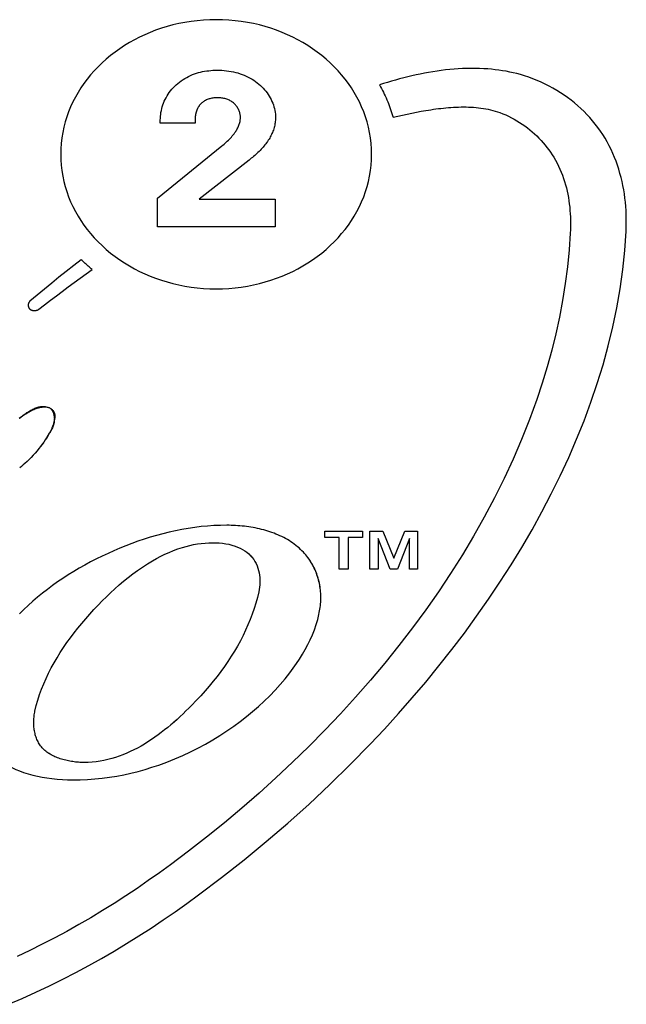
# Model space of a CAD drawing. Units: millimetres. Extents: x -17 to 420, y 0 to 297.
# Drawn here: x 59 to 61, y 127 to 131 of the extents above; entities that cross this region are included whole.
import ezdxf

# ---------------------------------------------------------------- set-up
doc = ezdxf.new("R2010")
doc.units = ezdxf.units.MM
doc.header["$LTSCALE"] = 23.1
doc.layers.add('003-ZADNI_PANEL', color=7, linetype='CONTINUOUS')

msp = doc.modelspace()

# ---------------------------------------------------------------- linework, layer by layer
at = {"layer": '003-ZADNI_PANEL', "color": 7, "linetype": 'Continuous'}
for p, q in [((59.4910738, 130.4658758), (59.4910738, 130.4705226)), ((59.6192055, 130.4658758), (59.4910738, 130.4658758)), ((59.6192055, 130.4771796), (59.6192055, 130.4658758)), ((59.480773, 130.1907934), (59.7175587, 130.3823478)), ((59.8174665, 130.329983), (59.6340194, 130.1866388)), ((59.480773, 130.0852655), (59.480773, 130.1907934)), ((59.6340194, 130.1866388), (59.9133521, 130.1866388)), ((59.9133521, 130.1866388), (59.9133521, 130.0852655)), ((59.9133521, 130.0852655), (59.480773, 130.0852655)), ((60.0966828, 128.942331), (60.0966828, 128.9659792)), ((60.0966828, 128.9659792), (60.2344048, 128.9659792)), ((60.2344048, 128.9659792), (60.2344048, 128.942331)), ((60.2622757, 128.8258088), (60.2622757, 128.9659792)), ((60.2622757, 128.9659792), (60.3090558, 128.9659792)), ((60.3090558, 128.9659792), (60.3496218, 128.8655868)), ((60.3496218, 128.8655868), (60.3901921, 128.9659792)), ((60.3901921, 128.9659792), (60.4368989, 128.9659792)), ((60.4368989, 128.9659792), (60.4368989, 128.8258088)), ((59.9310671, 128.9487697), (59.9239511, 128.9519292)), ((60.1493153, 128.942331), (60.0966828, 128.942331)), ((60.1493153, 128.8258088), (60.1493153, 128.942331)), ((60.1816992, 128.942331), (60.1816992, 128.8258088)), ((60.2344048, 128.942331), (60.1816992, 128.942331)), ((60.292192, 128.9389707), (60.292192, 128.8258088)), ((60.3367113, 128.8258088), (60.292192, 128.9389707)), ((60.4069826, 128.9389707), (60.3633806, 128.8258088)), ((60.4069826, 128.8258088), (60.4069826, 128.9389707)), ((59.7433806, 128.9171514), (59.7547927, 128.9142615)), ((60.0218771, 128.8833363), (60.0174198, 128.8881722)), ((60.0261735, 128.8783794), (60.0217614, 128.883475)), ((60.0303091, 128.8733068), (60.0259185, 128.8786982)), ((60.1816992, 128.8258088), (60.1493153, 128.8258088)), ((60.292192, 128.8258088), (60.2622757, 128.8258088)), ((60.3633806, 128.8258088), (60.3367113, 128.8258088)), ((60.4368989, 128.8258088), (60.4069826, 128.8258088)), ((60.0802975, 128.7485043), (60.079404, 128.7556426)), ((60.0808774, 128.7424331), (60.0801849, 128.7493527)), ((60.0813094, 128.7363672), (60.0808072, 128.7430626)), ((60.0815934, 128.7303112), (60.0812708, 128.7367775)), ((59.7640609, 128.5239225), (59.7523845, 128.5051124)), ((59.7273796, 128.4679669), (59.7140709, 128.4496236)), ((59.0512457, 128.1758704), (59.0486131, 128.1796039)), ((59.164287, 128.1184903), (59.1590459, 128.1193779)), ((59.2110392, 128.1146708), (59.2059566, 128.1147454)), ((59.284292, 128.1220048), (59.269909, 128.1193734)), ((59.170189, 128.0506328), (59.1971778, 128.0508937)), ((59.2241338, 128.0520311), (59.2510267, 128.0540146))]:
    msp.add_line(p, q, dxfattribs=at)
for points in [[(59.6966728, 130.8467918), (59.6734843, 130.8463897), (59.6503346, 130.8451835), (59.6272626, 130.8431736), (59.604307, 130.8403602), (59.5815067, 130.8367437), (59.5595667, 130.8324678), (59.5378396, 130.8274416), (59.5163553, 130.8216704), (59.495144, 130.81516), (59.4742357, 130.8079157), (59.4541625, 130.8001498), (59.4344354, 130.7917076), (59.4150835, 130.7826057), (59.396136, 130.7728608), (59.3776221, 130.7624894), (59.3595709, 130.7515082), (59.3420116, 130.7399338), (59.3249733, 130.7277828), (59.3084853, 130.7150718), (59.2925766, 130.7018174), (59.2772757, 130.6880386), (59.2626023, 130.6737584), (59.2485755, 130.659002), (59.2352143, 130.6437947), (59.2225377, 130.6281617), (59.2105648, 130.6121283), (59.1993146, 130.5957198), (59.1888062, 130.5789614), (59.1790586, 130.5618784), (59.170091, 130.5444959), (59.1617236, 130.5263887), (59.1542028, 130.5080192), (59.1475353, 130.4894134), (59.1417278, 130.4705972), (59.1367869, 130.4515965), (59.1326078, 130.4318512), (59.1293566, 130.4119712), (59.1270337, 130.3919902), (59.1256396, 130.3719418), (59.1251745, 130.3518598), (59.1256391, 130.331774), (59.1270331, 130.311722), (59.129356, 130.2917372), (59.1326074, 130.2718536), (59.1367869, 130.2521047), (59.1417278, 130.2331023), (59.1475353, 130.2142844), (59.1542027, 130.1956768), (59.1617235, 130.1773055), (59.170091, 130.1591963), (59.179058, 130.1418134), (59.1888048, 130.1247299), (59.1993126, 130.1079709), (59.2105623, 130.0915619), (59.2225349, 130.0755282), (59.2352114, 130.0598952), (59.2485728, 130.0446881), (59.2626001, 130.0299324), (59.2772744, 130.0156535), (59.2925766, 130.0018765), (59.3084854, 129.9886259), (59.3249739, 129.9759191), (59.3420128, 129.9637726), (59.3595727, 129.9522027), (59.3776244, 129.941226), (59.3961386, 129.9308588), (59.4150862, 129.9211176), (59.4344377, 129.9120189), (59.454164, 129.903579), (59.4742357, 129.8958145), (59.4951446, 129.8885695), (59.516356, 129.8820577), (59.53784, 129.8762846), (59.5595669, 129.8712562), (59.5815067, 129.8669782), (59.6043067, 129.8633597), (59.6272621, 129.8605447), (59.6503342, 129.8585335), (59.6734841, 129.8573264), (59.6966728, 129.856924)], [(59.6966728, 129.856924), (59.7198618, 129.8573264), (59.743012, 129.8585334), (59.7660843, 129.8605447), (59.7890401, 129.8633597), (59.8118403, 129.8669782), (59.8337803, 129.8712562), (59.8555074, 129.8762846), (59.8769917, 129.8820577), (59.8982033, 129.8885695), (59.9191124, 129.8958145), (59.9391843, 129.903579), (59.9589107, 129.9120188), (59.9782623, 129.9211175), (59.99721, 129.9308587), (60.0157244, 129.9412259), (60.0337762, 129.9522026), (60.0513363, 129.9637725), (60.0683752, 129.9759191), (60.0848638, 129.9886259), (60.1007728, 130.0018765), (60.1160751, 130.0156534), (60.1307494, 130.0299324), (60.1447768, 130.0446881), (60.1581382, 130.0598951), (60.1708148, 130.0755282), (60.1827874, 130.0915619), (60.1940372, 130.1079709), (60.204545, 130.1247299), (60.2142919, 130.1418134), (60.2232589, 130.1591963), (60.2316264, 130.1773055), (60.2391472, 130.1956768), (60.2458146, 130.2142844), (60.2516221, 130.2331023), (60.256563, 130.2521047), (60.2607425, 130.2718536), (60.2639939, 130.2917372), (60.2663169, 130.311722), (60.2677108, 130.331774), (60.2681754, 130.3518598), (60.2677104, 130.3719418), (60.2663162, 130.3919902), (60.2639933, 130.4119712), (60.2607421, 130.4318512), (60.256563, 130.4515965), (60.2516221, 130.4705972), (60.2458146, 130.4894134), (60.2391471, 130.5080192), (60.2316263, 130.5263887), (60.2232589, 130.5444959), (60.2142912, 130.5618784), (60.2045436, 130.5789614), (60.1940352, 130.5957198), (60.182785, 130.6121284), (60.170812, 130.6281618), (60.1581354, 130.6437947), (60.1447741, 130.659002), (60.1307472, 130.6737584), (60.1160737, 130.6880386), (60.1007728, 130.7018174), (60.084864, 130.7150718), (60.0683758, 130.7277828), (60.0513374, 130.7399339), (60.033778, 130.7515083), (60.0157267, 130.7624895), (59.9972126, 130.7728609), (59.978265, 130.7826058), (59.958913, 130.7917076), (59.9391858, 130.8001498), (59.9191124, 130.8079157), (59.8982039, 130.81516), (59.8769924, 130.8216705), (59.8555079, 130.8274416), (59.8337805, 130.8324678), (59.8118403, 130.8367437), (59.7890397, 130.8403602), (59.7660839, 130.8431736), (59.7430115, 130.8451835), (59.7198616, 130.8463897), (59.6966728, 130.8467918)], [(60.8151575, 130.644836), (60.8022583, 130.6482965), (60.7892481, 130.6514535), (60.7761382, 130.6543126), (60.7629398, 130.656879), (60.7496643, 130.6591584), (60.7363229, 130.661156), (60.7229271, 130.6628773), (60.709488, 130.6643278), (60.696017, 130.6655128), (60.6804656, 130.6665566), (60.6648918, 130.6672641), (60.6493004, 130.6676446), (60.6336963, 130.6677072), (60.6180845, 130.6674611), (60.6024698, 130.6669153), (60.5868572, 130.666079), (60.5712516, 130.6649613), (60.5556579, 130.6635713), (60.5400809, 130.6619182), (60.5245257, 130.6600112), (60.508997, 130.6578592), (60.4934999, 130.6554716), (60.4780391, 130.6528573), (60.4626197, 130.6500256), (60.4472465, 130.6469856), (60.4319244, 130.6437463), (60.4166583, 130.640317), (60.4014532, 130.6367067), (60.3863139, 130.6329246), (60.3712454, 130.6289798), (60.3562525, 130.6248815), (60.3413402, 130.6206387), (60.3265134, 130.6162607), (60.3117769, 130.6117564), (60.2971357, 130.6071352)], [(59.4910738, 130.4705226), (59.491181, 130.4775461), (59.4915085, 130.4845816), (59.4920651, 130.4916179), (59.4928597, 130.498644), (59.4939011, 130.5056487), (59.4951982, 130.5126211), (59.4967599, 130.51955), (59.4985949, 130.5264244), (59.5007122, 130.5332331), (59.5031207, 130.5399652), (59.5058291, 130.5466094), (59.5089322, 130.5533365), (59.5123538, 130.5599493), (59.5160864, 130.5664383), (59.520122, 130.5727936), (59.5244531, 130.5790056), (59.5290719, 130.5850646), (59.5339706, 130.5909607), (59.5391415, 130.5966844), (59.5445769, 130.6022258), (59.5502692, 130.6075753), (59.5560859, 130.6126197), (59.5621311, 130.6174603), (59.5683941, 130.6220868), (59.5748644, 130.6264889), (59.5815314, 130.6306563), (59.5883846, 130.6345786), (59.5954133, 130.6382455), (59.6026071, 130.6416468), (59.6099553, 130.6447721), (59.6174475, 130.6476111), (59.6246113, 130.650012), (59.6318821, 130.652157), (59.6392491, 130.6540524), (59.6467012, 130.6557044), (59.6542278, 130.6571193), (59.6618179, 130.6583032), (59.6694607, 130.6592625), (59.6771454, 130.6600032), (59.684861, 130.6605317), (59.6925968, 130.6608542), (59.7003418, 130.6609769), (59.7090255, 130.6608822), (59.7176948, 130.660539), (59.7263372, 130.6599422), (59.7349403, 130.6590868), (59.7434916, 130.6579676), (59.7519787, 130.6565796), (59.7603892, 130.6549178), (59.7687106, 130.6529769), (59.7769304, 130.6507521), (59.7850363, 130.6482381), (59.7926405, 130.645571), (59.8001184, 130.6426397), (59.8074586, 130.6394471), (59.8146494, 130.635996), (59.8216795, 130.6322892), (59.8285373, 130.6283295), (59.8352112, 130.6241197), (59.8416897, 130.6196627), (59.8479614, 130.6149612), (59.8540146, 130.610018), (59.859563, 130.6050929), (59.8648953, 130.599963), (59.8700037, 130.5946398), (59.8748805, 130.589135), (59.8795178, 130.5834602), (59.8839079, 130.5776269), (59.8880429, 130.5716466), (59.8919151, 130.565531), (59.8955167, 130.5592916), (59.8988399, 130.55294), (59.9018769, 130.5464878), (59.9046198, 130.5399465), (59.907061, 130.5333277), (59.9091926, 130.526643), (59.9110068, 130.5199039), (59.9124959, 130.5131221), (59.9136519, 130.506309), (59.9144673, 130.4994763), (59.914934, 130.4926356), (59.9150445, 130.4857983)], [(61.2037772, 130.0688188), (61.204384, 130.0838913), (61.2046808, 130.0990326), (61.2046604, 130.11423), (61.2043157, 130.1294711), (61.2036398, 130.1447432), (61.2026254, 130.1600338), (61.2012655, 130.1753302), (61.199553, 130.1906199), (61.1974808, 130.2058904), (61.1950418, 130.221129), (61.1922289, 130.2363231), (61.189035, 130.2514602), (61.1854531, 130.2665277), (61.181476, 130.2815131), (61.1770967, 130.2964037), (61.172308, 130.311187), (61.167103, 130.3258503), (61.1614743, 130.3403812), (61.1554151, 130.354767), (61.1489182, 130.3689951), (61.1419764, 130.3830531), (61.1345828, 130.3969282), (61.1267302, 130.4106079), (61.1184115, 130.4240797), (61.1096196, 130.437331), (61.1003475, 130.4503491), (61.0905881, 130.4631216), (61.0808738, 130.4750023), (61.0707287, 130.4866381), (61.060167, 130.4980168), (61.0492032, 130.5091261), (61.0378514, 130.5199535), (61.0261261, 130.530487), (61.0140415, 130.5407141), (61.001612, 130.5506225), (60.9888519, 130.5601999), (60.9757756, 130.5694341), (60.9623972, 130.5783127), (60.9487313, 130.5868235), (60.934792, 130.594954), (60.9205937, 130.6026921), (60.9061508, 130.6100254), (60.8914776, 130.6169417), (60.8765883, 130.6234285), (60.8614973, 130.6294737), (60.846219, 130.6350648), (60.8307676, 130.6401897), (60.8151575, 130.644836)], [(60.2971357, 130.6071352), (60.3009138, 130.6004133), (60.3045892, 130.5936438), (60.3081614, 130.5868285), (60.3116299, 130.5799694), (60.3149944, 130.5730683), (60.3182544, 130.5661272), (60.3214094, 130.559148), (60.3244591, 130.5521325), (60.3274028, 130.5450827), (60.3302403, 130.5380006), (60.3329711, 130.5308879), (60.3355947, 130.5237466), (60.3381107, 130.5165786), (60.3405186, 130.5093859), (60.342818, 130.5021702), (60.3450085, 130.4949336), (60.3470896, 130.487678)], [(59.7175587, 130.3823478), (59.7217202, 130.3857569), (59.7258311, 130.3892186), (59.7298839, 130.3927358), (59.7338713, 130.3963116), (59.7377856, 130.3999488), (59.7416195, 130.4036505), (59.7453654, 130.4074195), (59.749016, 130.4112588), (59.7525638, 130.4151714), (59.7560012, 130.4191601), (59.7593209, 130.423228), (59.7625154, 130.427378), (59.7655771, 130.431613), (59.7684987, 130.4359359), (59.7704743, 130.4390456), (59.7723681, 130.4421988), (59.7741722, 130.4453937), (59.7758787, 130.4486282), (59.7774796, 130.4519006), (59.7789669, 130.4552089), (59.7803326, 130.4585512), (59.7815688, 130.4619257), (59.7826675, 130.4653304), (59.7836208, 130.4687634), (59.7844207, 130.4722228), (59.7850592, 130.4757068), (59.7855283, 130.4792134), (59.7858201, 130.4827407), (59.7859266, 130.4862869), (59.7858597, 130.4894701), (59.7856398, 130.4926599), (59.7852684, 130.4958493), (59.784747, 130.4990313), (59.7840769, 130.5021989), (59.7832597, 130.5053451), (59.7822968, 130.508463), (59.7811897, 130.5115456), (59.7799398, 130.5145858), (59.7785485, 130.5175769), (59.7770173, 130.5205116), (59.7753477, 130.5233832), (59.7735411, 130.5261846), (59.771599, 130.5289088), (59.7695228, 130.5315488), (59.767314, 130.5340977), (59.764974, 130.5365485), (59.7625043, 130.5388942), (59.7599366, 130.5411044), (59.757251, 130.5432015), (59.7544547, 130.5451823), (59.7515554, 130.5470431), (59.7485603, 130.5487807), (59.745477, 130.5503915), (59.7423129, 130.5518722), (59.7390754, 130.5532194), (59.735772, 130.5544296), (59.7322213, 130.5555562), (59.7286125, 130.556532), (59.7249527, 130.5573626), (59.7212489, 130.5580534), (59.7175083, 130.5586101), (59.7137379, 130.5590383), (59.7099447, 130.5593435), (59.7061359, 130.5595313), (59.7023185, 130.5596074), (59.698708, 130.5595799), (59.6951023, 130.5594522), (59.6915077, 130.5592191), (59.6879302, 130.5588752), (59.6843761, 130.5584154), (59.6808515, 130.5578344), (59.6773626, 130.5571269), (59.6739156, 130.5562876), (59.6705167, 130.5553113), (59.667172, 130.5541927), (59.6638678, 130.5529198), (59.6606349, 130.5515021), (59.6574836, 130.5499443), (59.6544242, 130.5482511), (59.6514669, 130.5464271), (59.6486218, 130.544477), (59.6458992, 130.5424056)], [(59.6458992, 130.5424056), (59.644587, 130.5413258), (59.6433093, 130.5402174), (59.6420673, 130.5390809), (59.6408623, 130.5379171), (59.6395405, 130.5365635), (59.6382674, 130.5351766), (59.6370424, 130.5337577), (59.6358646, 130.5323079), (59.6347336, 130.5308286), (59.6336485, 130.5293209), (59.6326088, 130.5277862), (59.6316138, 130.5262258), (59.6306628, 130.5246408), (59.6297552, 130.5230325), (59.6288902, 130.5214023), (59.6280673, 130.5197513), (59.6272858, 130.5180808), (59.626545, 130.5163921), (59.6258442, 130.5146864), (59.6251828, 130.5129651), (59.6245602, 130.5112292), (59.6239756, 130.5094802), (59.6234284, 130.5077193), (59.6229179, 130.5059477), (59.6224435, 130.5041667), (59.6220045, 130.5023776), (59.6216003, 130.5005815), (59.6212301, 130.4987799), (59.6208934, 130.4969739), (59.6205894, 130.4951647), (59.6203175, 130.4933538), (59.6200771, 130.4915422), (59.6198674, 130.4897313), (59.6196878, 130.4879223), (59.6195377, 130.4861166), (59.6194164, 130.4843152), (59.6193231, 130.4825196), (59.6192574, 130.480731), (59.6192184, 130.4789506), (59.6192055, 130.4771796)], [(60.3470896, 130.487678), (60.3641709, 130.4918766), (60.3812772, 130.4958716), (60.3984357, 130.4996656), (60.4156739, 130.5032608), (60.4330191, 130.5066596), (60.4504987, 130.5098644), (60.4681401, 130.5128777), (60.4771943, 130.5143383), (60.4862928, 130.5157431), (60.4954309, 130.5170853), (60.5046038, 130.5183583), (60.5138067, 130.5195553), (60.5230349, 130.5206696), (60.5322836, 130.5216943), (60.5415481, 130.5226229), (60.5508236, 130.5234486), (60.5601054, 130.5241646), (60.5693887, 130.5247643), (60.5786687, 130.5252408), (60.5879408, 130.5255874), (60.5972, 130.5257975), (60.6064418, 130.5258643), (60.6156612, 130.525781), (60.6248537, 130.5255409), (60.6340143, 130.5251373), (60.6431384, 130.5245635), (60.6522213, 130.5238128), (60.661258, 130.5228783), (60.6702439, 130.5217534), (60.6791743, 130.5204313), (60.6880444, 130.5189053), (60.6968493, 130.5171687), (60.7055844, 130.5152147), (60.714245, 130.5130367), (60.7228262, 130.5106278), (60.7313232, 130.5079814), (60.7397315, 130.5050907)], [(60.7397315, 130.5050907), (60.7506648, 130.5009337), (60.7614325, 130.4964277), (60.7720281, 130.4915838), (60.7824454, 130.4864128), (60.7926778, 130.480926), (60.8027191, 130.4751342), (60.8125628, 130.4690486), (60.8222027, 130.4626801), (60.8316323, 130.4560398), (60.8408453, 130.4491387), (60.8498352, 130.4419879), (60.8585958, 130.4345983), (60.8671207, 130.426981), (60.8754034, 130.4191471), (60.8834376, 130.4111075), (60.891217, 130.4028732), (60.8987352, 130.3944554), (60.9059857, 130.385865), (60.9129623, 130.3771131), (60.9196585, 130.3682107), (60.9260681, 130.3591688), (60.9321845, 130.3499984), (60.9380015, 130.3407107), (60.9442835, 130.3299548), (60.950174, 130.3190673), (60.955682, 130.3080561), (60.9608161, 130.2969287), (60.9655852, 130.2856929), (60.969998, 130.2743564), (60.9740634, 130.2629268), (60.9777901, 130.2514119), (60.9811869, 130.2398194), (60.9842627, 130.228157), (60.9870261, 130.2164323), (60.9894861, 130.2046531), (60.9916513, 130.1928271), (60.9935306, 130.1809619), (60.9951328, 130.1690654), (60.9964666, 130.157145), (60.9975409, 130.1452087), (60.9983644, 130.133264), (60.9989459, 130.1213187), (60.9992942, 130.1093805), (60.9994181, 130.097457), (60.9993264, 130.085556), (60.9990279, 130.0736852), (60.9985313, 130.0618522)], [(59.9150445, 130.4857983), (59.9149173, 130.4812485), (59.9146314, 130.4767081), (59.91419, 130.4721797), (59.9135964, 130.4676661), (59.9128535, 130.4631699), (59.9119646, 130.4586938), (59.9109328, 130.4542405), (59.9097613, 130.4498126), (59.9084532, 130.4454129), (59.9070117, 130.4410441), (59.9054399, 130.4367088), (59.9037409, 130.4324096), (59.901918, 130.4281494), (59.8999742, 130.4239307), (59.8979127, 130.4197562), (59.8957367, 130.4156287), (59.8934493, 130.4115508), (59.8910537, 130.4075252), (59.8882578, 130.4030989), (59.8853366, 130.3987395), (59.8822954, 130.3944455), (59.8791396, 130.3902154), (59.8758747, 130.3860476), (59.8725059, 130.3819406), (59.8690388, 130.3778929), (59.8654786, 130.3739031), (59.8618309, 130.3699695), (59.8581009, 130.3660907), (59.8542942, 130.3622652), (59.850416, 130.3584914), (59.8464717, 130.3547679), (59.8424669, 130.3510931), (59.8384068, 130.3474655), (59.8342968, 130.3438837), (59.8301424, 130.340346), (59.825949, 130.336851), (59.8217219, 130.3333971), (59.8174665, 130.329983)], [(60.9985313, 130.0618522), (60.9943961, 129.9998267), (60.9883117, 129.9379083), (60.9803267, 129.8761252), (60.9704899, 129.8145055), (60.9588496, 129.7530773), (60.9454546, 129.6918686), (60.9303535, 129.6309077), (60.9135947, 129.5702226), (60.895227, 129.5098414), (60.8752989, 129.4497922), (60.8486084, 129.3761477), (60.8196692, 129.3030778), (60.7885369, 129.2306083), (60.7552675, 129.158765), (60.7199165, 129.0875735), (60.6825398, 129.0170596), (60.6431932, 128.9472491), (60.6019323, 128.8781676), (60.558813, 128.8098408), (60.513891, 128.7422946), (60.4672221, 128.6755546), (60.418862, 128.6096465), (60.3688665, 128.5445961), (60.3172914, 128.4804291), (60.2641923, 128.4171712), (60.2096251, 128.3548482), (60.1536456, 128.2934858), (60.0963094, 128.2331096), (60.0376723, 128.1737455), (59.9777902, 128.1154192), (59.9167187, 128.0581564), (59.8545136, 128.0019827), (59.7912307, 127.946924), (59.7269257, 127.893006), (59.6616544, 127.8402543), (59.5954725, 127.7886948), (59.5284359, 127.7383531)], [(59.6320084, 127.6274512), (59.7167265, 127.6912769), (59.7997346, 127.7565857), (59.8810572, 127.8234208), (59.9607185, 127.8918255), (60.0387432, 127.961843), (60.1151557, 128.0335165), (60.1899803, 128.1068893), (60.2632417, 128.1820045), (60.3155984, 128.2378053), (60.3670787, 128.2945242), (60.4176218, 128.3521325), (60.4671669, 128.4106019), (60.5156534, 128.4699038), (60.5630205, 128.5300098), (60.6092073, 128.5908913), (60.6541533, 128.6525198), (60.6977976, 128.7148669), (60.7400794, 128.777904), (60.7809381, 128.8416027), (60.8203128, 128.9059344), (60.8581429, 128.9708707), (60.8943676, 129.0363831), (60.9289261, 129.102443), (60.9617576, 129.169022), (60.9928015, 129.2360916), (61.021997, 129.3036232), (61.0492833, 129.3715885), (61.0745997, 129.4399588), (61.0978854, 129.5087057), (61.1190797, 129.5778007), (61.1381218, 129.6472153), (61.1549511, 129.716921), (61.1695066, 129.7868894), (61.1817278, 129.8570918), (61.1915537, 129.9274998), (61.1989238, 129.998085), (61.2037772, 130.0688188)], [(59.2001398, 129.9639175), (59.1729126, 129.9424815), (59.145809, 129.920927), (59.118828, 129.8992566), (59.0919687, 129.8774727), (59.06523, 129.855578), (59.038611, 129.833575), (59.0121108, 129.8114661)], [(59.2412743, 129.9278055), (59.2373836, 129.9309543), (59.2335238, 129.9341323), (59.2296948, 129.9373388), (59.2258963, 129.940573), (59.222128, 129.9438339), (59.2183897, 129.9471209), (59.2146812, 129.9504331), (59.2110022, 129.9537696), (59.2073524, 129.9571298), (59.2037317, 129.9605127), (59.2001398, 129.9639175)], [(59.0444258, 129.7815262), (59.0658773, 129.7981949), (59.0874518, 129.8147452), (59.1091417, 129.8311834), (59.1309393, 129.8475156), (59.152837, 129.8637481), (59.1748269, 129.8798871), (59.1969016, 129.8959389), (59.2190533, 129.9119096), (59.2412743, 129.9278055)], [(59.0121108, 129.8114661), (59.0115392, 129.8109651), (59.010993, 129.8104367), (59.0104724, 129.8098823), (59.0099777, 129.8093032), (59.0095088, 129.8087007), (59.009066, 129.8080762), (59.0086495, 129.8074309), (59.0082595, 129.8067663), (59.0078959, 129.8060836), (59.0075592, 129.8053842), (59.0072493, 129.8046694), (59.0069665, 129.8039406), (59.0067109, 129.8031991), (59.0064827, 129.8024461), (59.0062821, 129.8016832), (59.0061092, 129.8009115), (59.0059641, 129.8001324), (59.0058471, 129.7993473), (59.0057582, 129.7985574), (59.0056977, 129.7977642), (59.0056657, 129.7969689), (59.0056624, 129.7961729), (59.005688, 129.7953776), (59.0057425, 129.7945841), (59.0058262, 129.793794), (59.0059392, 129.7930085), (59.0060817, 129.7922289), (59.0062538, 129.7914566), (59.0064558, 129.7906929), (59.0066877, 129.7899392), (59.0069497, 129.7891967), (59.007242, 129.7884669), (59.0075648, 129.787751), (59.0079182, 129.7870504), (59.0083023, 129.7863664), (59.0087174, 129.7857004), (59.0091636, 129.7850536), (59.009641, 129.7844275), (59.0101499, 129.7838233), (59.0106903, 129.7832424), (59.0112625, 129.7826861), (59.0118653, 129.7821563), (59.0124983, 129.7816524), (59.0131601, 129.7811742), (59.0138491, 129.7807217), (59.0145637, 129.7802948), (59.0153025, 129.7798935), (59.0160639, 129.7795177), (59.0168463, 129.7791675), (59.0176482, 129.7788426), (59.0184681, 129.7785431), (59.0193044, 129.7782688), (59.0201557, 129.7780199), (59.0210203, 129.7777961), (59.0218968, 129.7775974), (59.0227836, 129.7774238), (59.0236791, 129.7772753), (59.0245819, 129.7771517), (59.0254903, 129.777053), (59.026403, 129.7769791), (59.0273182, 129.77693), (59.0282345, 129.7769057), (59.0291504, 129.7769061), (59.0300644, 129.776931), (59.0309748, 129.7769806), (59.0318801, 129.7770546), (59.0327789, 129.7771531), (59.0336695, 129.777276), (59.0345505, 129.7774232), (59.0354203, 129.7775947), (59.0362774, 129.7777905), (59.0371202, 129.7780104), (59.0379472, 129.7782544), (59.0387568, 129.7785224), (59.0395476, 129.7788145), (59.040318, 129.7791305), (59.0410664, 129.7794704), (59.0417914, 129.7798341), (59.0424914, 129.7802217), (59.0431648, 129.7806329), (59.0438101, 129.7810677), (59.0444258, 129.7815262)], [(58.9724289, 129.3811636), (58.9809585, 129.3871675), (58.9847912, 129.3898008), (58.9886782, 129.3924227), (58.9926179, 129.3950199), (58.9966084, 129.397579), (59.000648, 129.4000869), (59.0047349, 129.4025302), (59.0088673, 129.4048957), (59.0130435, 129.40717), (59.0172617, 129.4093399), (59.0215202, 129.4113922), (59.0258172, 129.4133135), (59.0301508, 129.4150905), (59.0345194, 129.41671), (59.0389211, 129.4181587), (59.0433543, 129.4194234), (59.0478171, 129.4204906), (59.0523078, 129.4213472), (59.0568245, 129.4219799), (59.0613657, 129.4223754), (59.0659293, 129.4225204), (59.0705138, 129.4224017), (59.0751173, 129.4220059)], [(58.9734211, 129.3816661), (58.9842313, 129.3895618), (58.9875479, 129.3919562), (58.9909064, 129.3943529), (58.9943049, 129.3967396), (58.9977413, 129.3991041), (59.0012136, 129.4014343), (59.0047198, 129.4037178), (59.0082579, 129.4059425), (59.0118259, 129.4080961), (59.0154218, 129.4101664), (59.0190436, 129.4121413), (59.0226893, 129.4140084), (59.0263569, 129.4157556), (59.0300444, 129.4173706), (59.0337498, 129.4188413), (59.037471, 129.4201554), (59.0412062, 129.4213006), (59.0449533, 129.4222648), (59.0487102, 129.4230358), (59.052475, 129.4236012), (59.0562457, 129.423949), (59.0600203, 129.4240669), (59.0637967, 129.4239426), (59.067573, 129.423564), (59.0713472, 129.4229187), (59.0751173, 129.4219947)], [(59.0751173, 129.4219947), (59.0779174, 129.4211198), (59.0806883, 129.420089), (59.0834042, 129.4189078), (59.0860393, 129.417582), (59.0885677, 129.416117), (59.0909637, 129.4145184), (59.0932014, 129.4127918), (59.0952551, 129.4109428), (59.0970988, 129.408977), (59.0987069, 129.4068999), (59.1000952, 129.4046546), (59.1012246, 129.4023086), (59.1021128, 129.3998731), (59.1027776, 129.3973592), (59.1032365, 129.3947779), (59.1035072, 129.3921404), (59.1036074, 129.3894578), (59.1035548, 129.3867412), (59.1033671, 129.3840016), (59.1030619, 129.3812503), (59.1026569, 129.3784983), (59.1021697, 129.3757567), (59.1016182, 129.3730367), (59.1002816, 129.3673406), (59.0987437, 129.3617794), (59.0970155, 129.3563397), (59.0951084, 129.3510081), (59.0930336, 129.3457711), (59.0908022, 129.3406153), (59.0884256, 129.3355273), (59.0859148, 129.3304937), (59.0832812, 129.3255011), (59.0786217, 129.3172072), (59.0736691, 129.3089926), (59.068443, 129.3008591), (59.0629634, 129.2928089), (59.05725, 129.2848439), (59.0513226, 129.2769662), (59.0452009, 129.2691778), (59.0383879, 129.2608675), (59.031381, 129.2526858), (59.0241903, 129.244655), (59.0168257, 129.2367969), (59.009297, 129.2291336), (59.0016142, 129.2216873), (58.9937871, 129.2144799), (58.9874426, 129.2089085), (58.9809914, 129.2034635), (58.9744123, 129.1981053)], [(59.0751173, 129.4220059), (59.077625, 129.4215804), (59.0799944, 129.4209214), (59.0822276, 129.4200417), (59.0843269, 129.4189539), (59.0862946, 129.4176707), (59.0881327, 129.4162048), (59.0898436, 129.4145689), (59.0914295, 129.4127758), (59.0928926, 129.410838), (59.0942352, 129.4087682), (59.0954594, 129.4065793), (59.0965675, 129.4042838), (59.0975617, 129.4018944), (59.0984442, 129.3994239), (59.0992173, 129.3968848), (59.0998833, 129.39429), (59.1004442, 129.3916521), (59.1009024, 129.3889838), (59.10126, 129.3862978), (59.1015193, 129.3836067), (59.1016826, 129.3809233), (59.101752, 129.3782603), (59.1017298, 129.3756303), (59.1016182, 129.373046), (59.1012273, 129.3687534), (59.1005995, 129.3646179), (59.099753, 129.3606256), (59.0987061, 129.3567625), (59.097477, 129.3530147), (59.0960841, 129.3493682), (59.0945456, 129.3458091), (59.0928798, 129.3423235), (59.091105, 129.3388974), (59.0892394, 129.3355169), (59.0873014, 129.3321679), (59.0853092, 129.3288367), (59.0832812, 129.3255091), (59.0782932, 129.3174293), (59.0731843, 129.3093164), (59.0679367, 129.3011968), (59.0625324, 129.2930974), (59.0569536, 129.2850445), (59.0511824, 129.2770649), (59.0452009, 129.2691852), (59.0384852, 129.2608072), (59.0315241, 129.2525915), (59.0243391, 129.2445526), (59.0169515, 129.236705), (59.0093826, 129.2290633), (59.0016538, 129.2216419), (58.9937865, 129.2144553)], [(59.5942762, 128.9758112), (59.5708442, 128.9717487), (59.5474733, 128.9671051), (59.5241611, 128.9618955), (59.5009052, 128.9561354), (59.477703, 128.94984), (59.4545521, 128.9430246), (59.4314501, 128.9357046), (59.4091732, 128.9281646), (59.3869611, 128.9201748), (59.3648351, 128.9117425)], [(59.736257, 128.987099), (59.7124067, 128.9868447), (59.6886323, 128.9859176), (59.6649315, 128.9843328), (59.6413017, 128.9821056), (59.6177405, 128.9792514), (59.5942454, 128.9757854)], [(59.9649452, 128.9306875), (59.9584135, 128.9346263), (59.9517534, 128.9384053), (59.9449706, 128.9420264), (59.9380708, 128.9454916), (59.9310596, 128.9488028), (59.9239429, 128.9519618), (59.9167261, 128.9549706), (59.9094152, 128.957831), (59.9020157, 128.9605451), (59.8945333, 128.9631147), (59.8869738, 128.9655416), (59.8793428, 128.9678279), (59.871646, 128.9699754), (59.8638892, 128.9719861), (59.856078, 128.9738617), (59.8482181, 128.9756043), (59.8403152, 128.9772158), (59.832375, 128.9786981), (59.8244032, 128.980053), (59.8164056, 128.9812825), (59.8083877, 128.9823884), (59.8003553, 128.9833728), (59.7923141, 128.9842375), (59.7842697, 128.9849844), (59.7762279, 128.9856154), (59.7681944, 128.9861324), (59.7601749, 128.9865374), (59.752175, 128.9868322), (59.7442005, 128.9870187), (59.736257, 128.987099)], [(59.5008771, 128.9561096), (59.4776757, 128.9498142), (59.4545257, 128.9429987), (59.4314245, 128.9356785), (59.4091491, 128.9281384), (59.3869385, 128.9201485), (59.3648141, 128.911716), (59.3427973, 128.9028481), (59.3209097, 128.8935522), (59.2991725, 128.8838353), (59.2776074, 128.8737047), (59.2562355, 128.8631677), (59.2350785, 128.8522314), (59.2141577, 128.8409032), (59.1934946, 128.8291902), (59.1731106, 128.8170996), (59.1530271, 128.8046388), (59.1332656, 128.7918148), (59.1138475, 128.7786351), (59.0947942, 128.7651067), (59.0761271, 128.7512369), (59.0578677, 128.7370329), (59.0400374, 128.722502), (59.0226576, 128.7076513), (59.0057499, 128.6924882), (58.9893355, 128.6770199), (58.9734359, 128.6612535)], [(59.9517592, 128.9383719), (59.9449768, 128.9419929), (59.9380776, 128.9454582)], [(60.0174543, 128.8881387), (60.0122811, 128.8934122), (60.0069308, 128.8985593), (60.0014085, 128.9035752), (59.9957193, 128.9084554), (59.9898684, 128.9131951), (59.9838609, 128.9177895), (59.9777021, 128.9222341), (59.9713969, 128.9265241), (59.9649505, 128.9306549), (59.958419, 128.9345932)], [(59.0305937, 128.3035065), (59.0355162, 128.323955), (59.0412265, 128.344237), (59.0476973, 128.3643494), (59.0549011, 128.3842885), (59.0628108, 128.4040513), (59.071399, 128.4236342), (59.0806383, 128.4430339), (59.0905015, 128.4622471), (59.1009611, 128.4812704), (59.1119899, 128.5001005), (59.1235606, 128.518734), (59.1356458, 128.5371675), (59.1482182, 128.5553978), (59.1612505, 128.5734214), (59.1747154, 128.591235), (59.1885854, 128.6088352), (59.2028333, 128.6262187), (59.2174318, 128.6433822), (59.2323536, 128.6603222), (59.2475712, 128.6770355), (59.2630575, 128.6935186), (59.2779721, 128.7089278), (59.2931262, 128.7240994), (59.3085426, 128.7390059), (59.324244, 128.7536195), (59.3402529, 128.7679128), (59.356592, 128.781858), (59.3732841, 128.7954275), (59.3903518, 128.8085937), (59.4078177, 128.8213289), (59.4257046, 128.8336056), (59.444035, 128.8453961), (59.4628318, 128.8566727), (59.4776322, 128.8649808), (59.4927219, 128.8729221), (59.5081004, 128.8804503), (59.5237672, 128.8875196), (59.5397217, 128.8940838)], [(59.3428168, 128.9028748), (59.3209274, 128.893579), (59.2991885, 128.8838623), (59.2776215, 128.873732), (59.2562479, 128.8631953), (59.235089, 128.8522593), (59.2141663, 128.8409313), (59.1935012, 128.8292186), (59.1731152, 128.8171284)], [(59.5397559, 128.8940538), (59.5559977, 128.900067), (59.5725264, 128.9054832), (59.5860752, 128.9093889), (59.5997907, 128.9128525), (59.613653, 128.915851), (59.6276422, 128.9183613)], [(59.5724919, 128.9055129), (59.5860406, 128.9094183), (59.5997558, 128.9128816), (59.6136179, 128.9158798), (59.6276068, 128.91839), (59.6417028, 128.9203891), (59.655886, 128.9218543), (59.6701363, 128.9227625), (59.6844341, 128.9230908), (59.6963433, 128.922901), (59.708232, 128.9222531), (59.7200607, 128.9211062), (59.7317901, 128.9194193)], [(59.6417382, 128.9203605), (59.6559212, 128.9218256), (59.6701713, 128.9227334), (59.6844686, 128.923061), (59.6963731, 128.9228705)], [(59.7082572, 128.922222), (59.7200814, 128.9210748), (59.7318065, 128.919388), (59.7433932, 128.9171208), (59.7548022, 128.9142323), (59.7659941, 128.9106817), (59.7753476, 128.9070977), (59.7844438, 128.9030067), (59.7932122, 128.8984146), (59.8015826, 128.8933274), (59.8094847, 128.8877513), (59.8168483, 128.8816923), (59.823603, 128.8751565), (59.8294914, 128.8684092)], [(59.8168155, 128.8817211), (59.8235686, 128.8751864), (59.8294588, 128.8684379), (59.8347338, 128.8612922), (59.8394098, 128.8537902), (59.843503, 128.8459731), (59.8470296, 128.8378819), (59.8500058, 128.8295577), (59.8524478, 128.8210415), (59.8543719, 128.8123743), (59.8557942, 128.8035973), (59.856731, 128.7947515)], [(60.079404, 128.7556426), (60.0784642, 128.7619269), (60.0773655, 128.7682005), (60.0761077, 128.7744581), (60.0746909, 128.7806945), (60.0731149, 128.7869044), (60.0713796, 128.7930826), (60.069485, 128.7992238), (60.0674309, 128.8053227), (60.0652172, 128.8113742), (60.0628438, 128.817373), (60.0603107, 128.8233138), (60.0576178, 128.8291913), (60.0547649, 128.8350005), (60.0517521, 128.8407359), (60.0485791, 128.8463924), (60.0452459, 128.8519646), (60.0417524, 128.8574474), (60.0380985, 128.8628356), (60.0342841, 128.8681238), (60.0299255, 128.8738131)], [(60.0795695, 128.7545759), (60.0786933, 128.7606434), (60.0776688, 128.7667018), (60.076496, 128.7727466), (60.0751749, 128.7787729), (60.0737052, 128.784776), (60.0720869, 128.7907512), (60.07032, 128.7966938), (60.0684043, 128.8025991), (60.0663397, 128.8084622), (60.0641263, 128.8142785), (60.0617638, 128.8200432), (60.0592523, 128.8257516), (60.0565916, 128.831399), (60.0537816, 128.8369807), (60.0508223, 128.8424918), (60.0477136, 128.8479277), (60.0444553, 128.8532836), (60.0410475, 128.8585549), (60.0374899, 128.8637367), (60.0337827, 128.8688244)], [(59.1530298, 128.8046678), (59.1332663, 128.7918442), (59.1138461, 128.7786647), (59.0947908, 128.7651366), (59.0761218, 128.7512671)], [(59.8558031, 128.803575), (59.856739, 128.7947294), (59.8572067, 128.7858558), (59.8572227, 128.7769952), (59.8568033, 128.7681888), (59.855965, 128.7594775), (59.8547242, 128.7509025), (59.8530974, 128.7425046)], [(59.0400282, 128.7225327), (59.0226465, 128.7076823), (59.0057369, 128.6925194)], [(59.8530629, 128.7425307), (59.8481418, 128.7217015), (59.842557, 128.7010754), (59.8363185, 128.6806486), (59.8294363, 128.6604171), (59.8219203, 128.6403769), (59.8137804, 128.6205241), (59.8050266, 128.6008547), (59.7956689, 128.5813648), (59.7857172, 128.5620503), (59.7751813, 128.5429074), (59.7640714, 128.523932), (59.7523973, 128.5051203), (59.7401689, 128.4864682), (59.7273963, 128.4679718), (59.7140893, 128.4496271), (59.7002579, 128.4314302), (59.685912, 128.4133771), (59.6710616, 128.3954638), (59.6557167, 128.3776865), (59.6398872, 128.3600411), (59.6235829, 128.3425236), (59.606814, 128.3251302), (59.5963789, 128.3146008), (59.5857764, 128.3041352), (59.5750077, 128.2937525), (59.5640742, 128.2834719), (59.552977, 128.2733126), (59.5417173, 128.2632938), (59.5302965, 128.2534347), (59.5187157, 128.2437545), (59.5069763, 128.2342723), (59.4950794, 128.2250075), (59.4830263, 128.2159792), (59.4708182, 128.2072065), (59.4584565, 128.1987087), (59.4459422, 128.190505), (59.4332768, 128.1826146), (59.4204613, 128.1750566), (59.4074971, 128.1678503), (59.3943854, 128.1610149), (59.3811275, 128.1545695), (59.3677246, 128.1485334), (59.3541779, 128.1429257), (59.3404887, 128.1377657), (59.3266582, 128.1330725), (59.3126877, 128.1288654), (59.2985784, 128.1251635), (59.2843316, 128.1219861), (59.2699485, 128.1193522), (59.2554303, 128.1172812), (59.2407784, 128.1157923), (59.2259938, 128.1149045), (59.211078, 128.1146372)], [(60.0746385, 128.6595249), (60.0759706, 128.66592), (60.0771793, 128.6723297), (60.0782591, 128.6787549), (60.0792042, 128.6851965), (60.0800087, 128.6916555), (60.080667, 128.6981328), (60.0811733, 128.7046292), (60.0815218, 128.7111459), (60.0817068, 128.7176835), (60.0817225, 128.7242432), (60.0815758, 128.7305026)], [(59.0928049, 128.0552338), (59.1120498, 128.0532618), (59.1313743, 128.0518536), (59.1507515, 128.0509778), (59.1701546, 128.050603), (59.1971476, 128.050865), (59.2241078, 128.052005), (59.2510046, 128.0539919), (59.2778075, 128.0567947), (59.304486, 128.0603823), (59.3310094, 128.0647237), (59.3573479, 128.0697894), (59.3834858, 128.0755593), (59.4094083, 128.0820151), (59.4351004, 128.0891384), (59.460547, 128.0969108), (59.4857332, 128.105314), (59.5154402, 128.116147), (59.5447341, 128.1278254), (59.5735943, 128.1403218), (59.6020001, 128.1536086), (59.6299308, 128.1676584), (59.6573659, 128.1824438), (59.6842846, 128.1979373), (59.7106663, 128.2141114), (59.7364903, 128.2309387), (59.7617361, 128.2483917), (59.7852415, 128.2655889), (59.8081771, 128.2833296), (59.830517, 128.3016138), (59.8522357, 128.3204413), (59.8733073, 128.3398121), (59.8937062, 128.3597261), (59.9134067, 128.3801833), (59.9323831, 128.4011835), (59.9506097, 128.4227268), (59.9680607, 128.444813), (59.9803476, 128.4613567), (59.9921599, 128.4781818), (60.003454, 128.4952776), (60.0141865, 128.5126334), (60.0243138, 128.5302385), (60.0337924, 128.5480821), (60.0425788, 128.5661536), (60.0506294, 128.5844423), (60.0579008, 128.6029374), (60.0643494, 128.6216284), (60.0699316, 128.6405044), (60.0746041, 128.6595547)], [(59.932374, 128.4011581), (59.9506025, 128.4227005), (59.9680558, 128.4447856)], [(59.6556926, 128.3776873), (59.6398618, 128.3600426), (59.6235562, 128.3425256), (59.606786, 128.3251325)], [(59.830501, 128.3015914), (59.8522207, 128.3204184), (59.8732936, 128.3397887), (59.8936939, 128.3597021)], [(59.099426, 128.1378609), (59.0949391, 128.1400891), (59.0905582, 128.1424286), (59.0862904, 128.1448806), (59.0821424, 128.1474462), (59.0781212, 128.1501265), (59.0742336, 128.1529227), (59.0704865, 128.1558361), (59.0668868, 128.1588677), (59.0634413, 128.1620187), (59.060157, 128.1652903), (59.0570305, 128.1686922), (59.0540706, 128.1722108), (59.0512747, 128.1758403), (59.0486405, 128.179575), (59.0461654, 128.1834091), (59.0438471, 128.1873369), (59.0416831, 128.1913526), (59.0396709, 128.1954506), (59.0378082, 128.1996249), (59.0360924, 128.20387), (59.0345212, 128.2081799), (59.0330921, 128.2125491), (59.0318026, 128.2169717), (59.0306504, 128.221442), (59.0296329, 128.2259542), (59.0287478, 128.2305026), (59.0279926, 128.2350814), (59.0273649, 128.2396849), (59.0268622, 128.2443074), (59.026482, 128.248943), (59.026222, 128.2535861), (59.0260797, 128.2582309), (59.0260527, 128.2628716), (59.0261385, 128.2675025), (59.0263347, 128.2721178), (59.0266388, 128.2767119), (59.0270484, 128.2812788), (59.0275611, 128.285813), (59.0281745, 128.2903086), (59.028886, 128.2947599), (59.0296932, 128.2991611), (59.0305937, 128.3035065)], [(59.5857472, 128.304138), (59.5749779, 128.2937555), (59.5640437, 128.283475), (59.5529459, 128.2733157), (59.5416856, 128.263297), (59.5302641, 128.2534379), (59.5186828, 128.2437578)], [(59.7364726, 128.2309195), (59.7617173, 128.2483707), (59.7852236, 128.2655675), (59.8081601, 128.2833077)], [(59.5069427, 128.2342757), (59.4950452, 128.225011), (59.4829916, 128.2159828), (59.470783, 128.2072103), (59.4584207, 128.1987128), (59.4459059, 128.1905094), (59.43324, 128.1826194), (59.4204241, 128.1750619)], [(59.6019885, 128.153598), (59.6299179, 128.1676462), (59.6573517, 128.1824299), (59.6842691, 128.1979217), (59.7106496, 128.214094)], [(58.8515225, 128.1662303), (58.8610821, 128.155549), (58.8714065, 128.1453737), (58.8824295, 128.1357352), (58.8940928, 128.1266352), (58.9063385, 128.1180751), (58.9191081, 128.1100564), (58.9323436, 128.1025807), (58.9459867, 128.0956495), (58.9599793, 128.0892644), (58.9742631, 128.0834268), (58.98878, 128.0781383), (59.0054076, 128.0728166), (59.0222361, 128.0681615), (59.0392427, 128.0641357), (59.0564049, 128.0607023), (59.0737, 128.057824), (59.0928388, 128.0552593), (59.1120839, 128.0532893), (59.1314086, 128.0518825), (59.1507859, 128.0510075)], [(59.1086535, 128.1337645), (59.103975, 128.1357736), (59.0993889, 128.1378917), (59.0949021, 128.14012), (59.0905214, 128.1424596), (59.0862538, 128.1449117), (59.082106, 128.1474774), (59.0780851, 128.150158), (59.0741978, 128.1529545), (59.070451, 128.1558682), (59.0668516, 128.1589002), (59.0634065, 128.1620517)], [(59.1281917, 128.126763), (59.1232123, 128.1283481), (59.1182978, 128.1300374), (59.113455, 128.1318322), (59.1086909, 128.1337336)], [(59.4074595, 128.1678563), (59.3943474, 128.1610216), (59.3810891, 128.1545771), (59.3676859, 128.148542), (59.3541389, 128.1429356), (59.3404495, 128.1377769), (59.3266189, 128.1330853)], [(59.3834908, 128.0755635), (59.4094105, 128.0820169), (59.4350997, 128.089138), (59.4605436, 128.0969085), (59.4857271, 128.1053098), (59.5154327, 128.1161413), (59.5447253, 128.1278181), (59.5735841, 128.1403128)], [(59.2008288, 128.1149056), (59.1956628, 128.1151526), (59.1904655, 128.1154876), (59.1852436, 128.1159117), (59.1800042, 128.1164261), (59.174754, 128.117032), (59.1695, 128.1177306), (59.164249, 128.118523), (59.1590079, 128.1194103), (59.1537835, 128.1203938), (59.1485828, 128.1214746), (59.1434126, 128.1226539), (59.1382799, 128.1239329), (59.1331913, 128.1253126), (59.128154, 128.1267944), (59.1231746, 128.1283792), (59.1182602, 128.1300684), (59.1134175, 128.1318631)], [(59.1538215, 128.1203616), (59.1486208, 128.1214426), (59.1434505, 128.1226221)], [(59.2059952, 128.1147118), (59.2008673, 128.114872), (59.1957013, 128.1151191), (59.1905038, 128.1154541), (59.1852819, 128.1158784), (59.1800424, 128.116393), (59.1747922, 128.116999), (59.1695381, 128.1176978)], [(59.3045003, 128.0603967), (59.33102, 128.064734), (59.3573556, 128.0697964)], [(59.5284359, 127.7383531), (59.4879672, 127.7089051), (59.4471021, 127.6799752), (59.405817, 127.6515819), (59.3640881, 127.6237436), (59.3218917, 127.5964788), (59.279204, 127.5698059), (59.2360014, 127.5437433), (59.1922601, 127.5183095), (59.1479563, 127.493523), (59.1030664, 127.4694021), (59.0575667, 127.4459653), (59.0114334, 127.4232311), (58.9646427, 127.4012179)], [(58.9327531, 127.225182), (58.9838169, 127.247), (59.0341295, 127.2696111), (59.0837176, 127.2929971), (59.132608, 127.3171398), (59.1808274, 127.3420211), (59.2284027, 127.3676226), (59.2753606, 127.3939264), (59.3217278, 127.4209141), (59.3675311, 127.4485676), (59.4127973, 127.4768686), (59.4575531, 127.5057991), (59.5018254, 127.5353408), (59.5456409, 127.5654755), (59.5890263, 127.596185), (59.6320084, 127.6274512)]]:
    msp.add_lwpolyline(points, dxfattribs=at)

doc.saveas('drawing.dxf')
